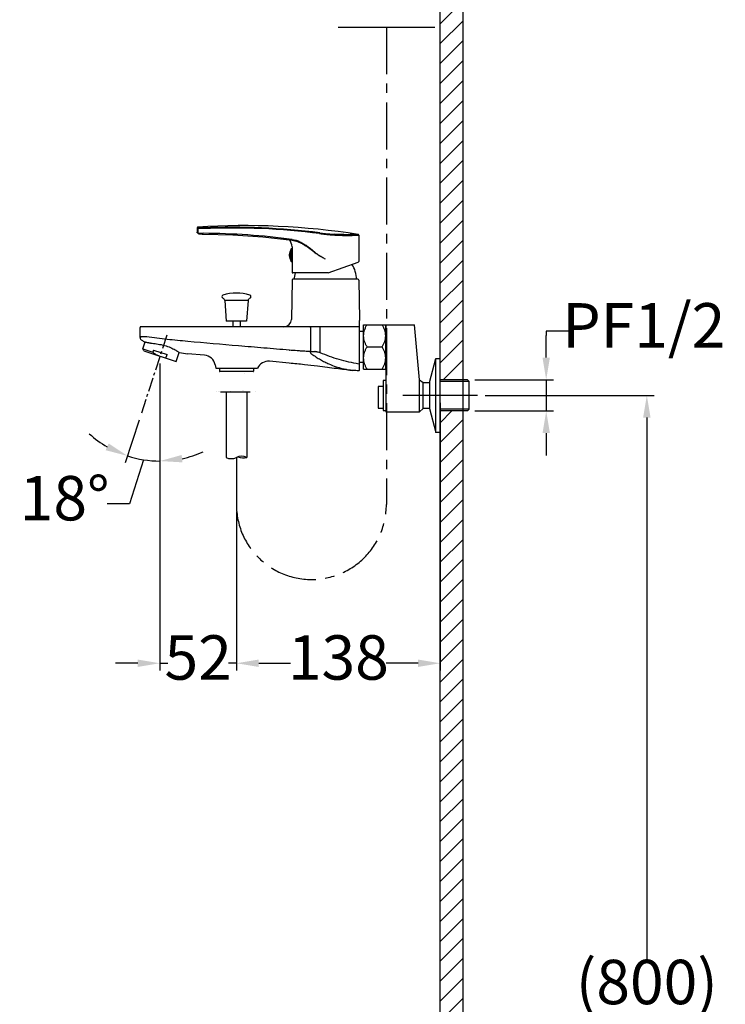
# Model space of a CAD drawing. Units: millimetres. Extents: x 943 to 3340, y 245 to 3645.
# Drawn here: x 2438 to 2914, y 1376 to 2041 of the extents above; entities that cross this region are included whole.
import ezdxf

# ---------------------------------------------------------------- set-up
doc = ezdxf.new("R2010")
doc.units = ezdxf.units.MM
doc.linetypes.add('ACAD_ISO02W100', pattern=[15, 12, -3])
doc.linetypes.add('CENTER', pattern=[50.8, 31.75, -6.35, 6.35, -6.35])
doc.layers.get('Defpoints').update_dxf_attribs({"linetype": 'ACAD_ISO02W100'})
doc.dimstyles.new('ISO-25', dxfattribs={"dimtxt": 30, "dimasz": 15, "dimexe": 5, "dimexo": 5, "dimtad": 0, "dimtih": 1, "dimtoh": 1, "dimdec": 0, "dimtxsty": 'Standard', "dimcen": 2.5, "dimclrd": 8, "dimclre": 8, "dimadec": 0, "dimazin": 0, "dimtfac": 1, "dimtdec": 0, "dimtmove": 2, "dimatfit": 3, "dimfxl": 1, "dimarcsym": 0})

# ---------------------------------------------------------------- blocks, each defined once
blk = doc.blocks.new('*D129')
at = {"color": 8, "lineweight": -2, "transparency": 16777216}
for p, q in [((2518.54, 1770.8), (2509.17, 1741.96)), ((2521.53, 1744.12), (2512.06, 1714.27)), ((2512.06, 1714.27), (2497.06, 1714.27))]:
    blk.add_line(p, q, dxfattribs=at)
for start, end in [(227.6924, 239.8462), (282.1538, 294.3076), (252, 270)]:
    blk.add_arc((2532.61, 1814.1), 70.85, start, end, dxfattribs=at)
at = {"color": 8, "transparency": 16777216}
for points in [[(2498.04, 1755.12), (2496, 1750.56), (2510.72, 1746.72)], [(2547.79, 1742.35), (2547.26, 1747.33), (2532.61, 1743.25)]]:
    blk.add_solid(points, dxfattribs=at)
at = {"layer": 'Defpoints', "color": 0, "transparency": 16777216}
for p in [(2537.19, 1828.19), (2532.61, 1814.1), (2520.09, 1775.56), (2525.21, 1743.64), (2532.61, 1712.71)]:
    blk.add_point(p, dxfattribs=at)
at = {"color": 0, "transparency": 16777216, "insert": (2468.28, 1714.27), "char_height": 30, "attachment_point": 5}
blk.add_mtext('18°', dxfattribs=at)
blk = doc.blocks.new('*D133')
at = {"color": 8, "lineweight": -2, "transparency": 16777216}
for p, q in [((2532.61, 1809.1), (2532.61, 1601.71)), ((2584.23, 1708.84), (2584.23, 1601.71)), ((2517.61, 1606.71), (2502.61, 1606.71)), ((2532.61, 1606.71), (2537.91, 1606.71)), ((2584.23, 1606.71), (2578.94, 1606.71)), ((2599.23, 1606.71), (2614.23, 1606.71))]:
    blk.add_line(p, q, dxfattribs=at)
at = {"color": 8, "transparency": 16777216}
for points in [[(2517.61, 1609.21), (2517.61, 1604.21), (2532.61, 1606.71)], [(2599.23, 1609.21), (2599.23, 1604.21), (2584.23, 1606.71)]]:
    blk.add_solid(points, dxfattribs=at)
at = {"layer": 'Defpoints', "color": 0, "transparency": 16777216}
for p in [(2532.61, 1814.1), (2584.23, 1713.84), (2584.23, 1606.71)]:
    blk.add_point(p, dxfattribs=at)
at = {"color": 0, "transparency": 16777216, "insert": (2558.42, 1606.71), "char_height": 30, "attachment_point": 5}
blk.add_mtext('52', dxfattribs=at)
blk = doc.blocks.new('*D132')
at = {"color": 8, "lineweight": -2, "transparency": 16777216}
for p, q in [((2721.75, 1782.59), (2721.75, 1601.71)), ((2584.23, 1708.84), (2584.23, 1601.71)), ((2599.23, 1606.71), (2620.68, 1606.71)), ((2706.75, 1606.71), (2685.3, 1606.71))]:
    blk.add_line(p, q, dxfattribs=at)
at = {"color": 8, "transparency": 16777216}
for points in [[(2599.23, 1609.21), (2599.23, 1604.21), (2584.23, 1606.71)], [(2706.75, 1609.21), (2706.75, 1604.21), (2721.75, 1606.71)]]:
    blk.add_solid(points, dxfattribs=at)
at = {"layer": 'Defpoints', "color": 0, "transparency": 16777216}
for p in [(2721.75, 1787.59), (2584.23, 1713.84), (2721.75, 1606.71)]:
    blk.add_point(p, dxfattribs=at)
at = {"color": 0, "transparency": 16777216, "insert": (2652.99, 1606.71), "char_height": 30, "attachment_point": 5}
blk.add_mtext('138', dxfattribs=at)
blk = doc.blocks.new('*D149')
at = {"color": 8, "lineweight": -2, "transparency": 16777216}
for p, q in [((2751.94, 1787.59), (2866.12, 1787.59)), ((2861.12, 1772.59), (2861.12, 1406.86)), ((2861.12, 1002.57), (2861.12, 1368.29)), ((2726.75, 987.57), (2866.12, 987.57))]:
    blk.add_line(p, q, dxfattribs=at)
at = {"color": 8, "transparency": 16777216}
for points in [[(2858.62, 1772.59), (2863.62, 1772.59), (2861.12, 1787.59)], [(2858.62, 1002.57), (2863.62, 1002.57), (2861.12, 987.57)]]:
    blk.add_solid(points, dxfattribs=at)
at = {"layer": 'Defpoints', "color": 0, "transparency": 16777216}
for p in [(2746.94, 1787.59), (2721.75, 987.57), (2861.12, 987.57)]:
    blk.add_point(p, dxfattribs=at)
at = {"color": 0, "transparency": 16777216, "insert": (2861.12, 1387.58), "char_height": 30, "attachment_point": 5}
blk.add_mtext('(800)', dxfattribs=at)
blk = doc.blocks.new('*D150')
at = {"color": 8, "lineweight": -2, "transparency": 16777216}
for p, q in [((2808.24, 1830.98), (2793.24, 1830.98)), ((2793.24, 1830.98), (2793.24, 1828.07)), ((2793.24, 1813.07), (2793.24, 1828.07)), ((2745.16, 1798.07), (2798.24, 1798.07)), ((2793.24, 1798.07), (2793.24, 1777.07)), ((2745.16, 1777.07), (2798.24, 1777.07)), ((2793.24, 1762.07), (2793.24, 1747.07))]:
    blk.add_line(p, q, dxfattribs=at)
at = {"color": 8, "transparency": 16777216}
for points in [[(2790.74, 1813.07), (2795.74, 1813.07), (2793.24, 1798.07)], [(2790.74, 1762.07), (2795.74, 1762.07), (2793.24, 1777.07)]]:
    blk.add_solid(points, dxfattribs=at)
at = {"layer": 'Defpoints', "color": 0, "transparency": 16777216}
for p in [(2740.16, 1798.07), (2740.16, 1777.07), (2793.24, 1777.07)]:
    blk.add_point(p, dxfattribs=at)
at = {"color": 0, "transparency": 16777216, "insert": (2859.08, 1830.98), "char_height": 30, "attachment_point": 5}
blk.add_mtext('PF1/2', dxfattribs=at)

msp = doc.modelspace()

# ---------------------------------------------------------------- hatches: boundary and pattern name
h = msp.add_hatch()
h.set_pattern_fill('ANSI31', color=256, scale=3)
h.set_pattern_definition([(45, (-4576.283, 532.788), (-6.735192, 6.735192), [])])
h.paths.add_polyline_path([(2737.04, 2483.53), (2721.75, 2483.53), (2721.75, 987.57), (2737.04, 987.57)])
h.paths.add_polyline_path([(2737.04, 1787.57), (2721.75, 1787.57), (2721.75, 1778.27), (2737.04, 1778.27)], flags=17)
h.paths.add_polyline_path([(2737.04, 1796.87), (2721.75, 1796.87), (2721.75, 1787.57), (2737.04, 1787.57)], flags=17)
h.paths.add_polyline_path([(2737.04, 1798.07), (2721.75, 1798.07), (2721.75, 1796.87), (2737.04, 1796.87)], flags=17)
h.paths.add_polyline_path([(2737.04, 1778.27), (2721.75, 1778.27), (2721.75, 1777.07), (2737.04, 1777.07)], flags=17)

# ---------------------------------------------------------------- linework, layer by layer
for p, q in [((2652.76, 2036.26), (2718.01, 2036.26)), ((2740.16, 1798.07), (2721.75, 1798.07)), ((2741.36, 1796.87), (2721.75, 1796.87)), ((2740.16, 1798.07), (2741.36, 1796.87)), ((2741.36, 1778.27), (2741.36, 1796.87)), ((2741.36, 1778.27), (2721.75, 1778.27)), ((2740.16, 1777.07), (2721.75, 1777.07)), ((2740.16, 1777.07), (2741.36, 1778.27))]:
    msp.add_line(p, q)
at = {"color": 7, "linetype": 'CENTER'}
msp.add_line((2685.39, 2036.26), (2685.39, 1713.84), dxfattribs=at)
at = {"color": 7, "linetype": 'Continuous'}
for p, q in [((2557.73, 1900.78), (2557.73, 1897.76)), ((2557.73, 1900.78), (2558.31, 1900.36)), ((2557.73, 1900.78), (2558.31, 1900.36)), ((2558.31, 1897.32), (2557.73, 1897.76)), ((2558.31, 1897.31), (2557.73, 1897.76)), ((2557.93, 1897.37), (2558.49, 1896.92)), ((2557.99, 1897.32), (2558.19, 1897.16)), ((2558.77, 1900.86), (2558.2, 1901.28)), ((2558.31, 1897.32), (2558.31, 1900.36)), ((2558.95, 1896.74), (2559.24, 1896.69)), ((2559.23, 1896.69), (2559.7, 1896.63)), ((2559.68, 1896.63), (2560.4, 1896.57)), ((2560.37, 1896.57), (2561.2, 1896.54)), ((2561.18, 1896.54), (2561.88, 1896.52)), ((2561.88, 1896.52), (2581.84, 1895.99)), ((2581.84, 1895.99), (2601.97, 1894.61)), ((2666.73, 1895.82), (2666.73, 1878.06)), ((2601.97, 1894.61), (2621.84, 1892.39)), ((2624.83, 1891.67), (2624.83, 1891.67)), ((2621.18, 1878.04), (2621.18, 1886.47)), ((2621.73, 1887.95), (2621.73, 1870.75)), ((2621.74, 1885.49), (2621.73, 1885.55)), ((2621.73, 1885.49), (2621.74, 1885.49)), ((2621.73, 1885.06), (2621.8, 1885.06)), ((2621.73, 1884.6), (2621.85, 1884.6)), ((2621.73, 1884.11), (2621.9, 1884.11)), ((2621.73, 1883.22), (2621.95, 1883.22)), ((2621.73, 1882.72), (2621.97, 1882.72)), ((2621.73, 1881.67), (2621.97, 1881.67)), ((2621.73, 1881.17), (2621.95, 1881.17)), ((2621.73, 1880.31), (2621.89, 1880.31)), ((2621.73, 1879.82), (2621.84, 1879.82)), ((2621.73, 1879.4), (2621.79, 1879.4)), ((2621.73, 1878.95), (2621.74, 1878.98)), ((2646.23, 1870.25), (2666.4, 1877.59)), ((2646.23, 1870.25), (2622.23, 1870.25)), ((2621.73, 1865.46), (2621.31, 1838.88)), ((2666.24, 1865.95), (2622.23, 1865.95)), ((2666.74, 1865.46), (2667.16, 1838.88)), ((2576.34, 1851.61), (2577.33, 1837.7)), ((2592.13, 1851.61), (2576.34, 1851.61)), ((2592.13, 1851.61), (2591.13, 1837.7)), ((2591.13, 1837.7), (2577.33, 1837.7)), ((2581.73, 1837.7), (2581.73, 1833.95)), ((2586.73, 1837.7), (2586.73, 1833.95)), ((2667.22, 1837.73), (2667.23, 1838.12)), ((2667.23, 1804.71), (2667.23, 1838.03)), ((2670.03, 1835.33), (2684.93, 1835.33)), ((2670.03, 1805.33), (2670.03, 1835.33)), ((2685.03, 1835.23), (2684.93, 1835.33)), ((2685.03, 1805.43), (2685.03, 1835.23)), ((2519.23, 1826.56), (2519.23, 1833.45)), ((2666.73, 1833.95), (2519.73, 1833.95)), ((2634.19, 1833.45), (2634.19, 1817.09)), ((2640.63, 1816.42), (2640.63, 1833.45)), ((2670.03, 1830.83), (2667.73, 1830.83)), ((2521.03, 1818.91), (2522.59, 1823.7)), ((2521.67, 1817.65), (2521.03, 1818.91)), ((2521.03, 1818.91), (2527.88, 1816.68)), ((2521.67, 1817.65), (2543.55, 1810.54)), ((2528.35, 1818.11), (2527.88, 1816.68)), ((2528.35, 1818.11), (2537.47, 1815.15)), ((2536.7, 1812.77), (2537.47, 1815.15)), ((2543.55, 1810.54), (2545.52, 1816.6)), ((2562.69, 1814.68), (2551.27, 1815.75)), ((2634.19, 1817.09), (2634.15, 1817.09)), ((2634.19, 1817.09), (2634.19, 1817.09)), ((2672.35, 1820.33), (2682.61, 1820.33)), ((2619.87, 1809.34), (2606.49, 1810.59)), ((2666.8, 1808.77), (2667.23, 1808.77)), ((2670.03, 1809.83), (2667.73, 1809.83)), ((2569.81, 1808.21), (2570.23, 1805.95)), ((2570.23, 1805.95), (2598.47, 1805.95)), ((2572.73, 1805.65), (2572.73, 1803.95)), ((2595.43, 1803.65), (2573.03, 1803.65)), ((2595.43, 1803.65), (2573.03, 1803.65)), ((2595.73, 1805.65), (2595.73, 1803.95)), ((2670.03, 1805.33), (2684.93, 1805.33)), ((2685.03, 1805.43), (2684.93, 1805.33))]:
    msp.add_line(p, q, dxfattribs=at)
at = {"color": 7}
for p, q in [((2684.93, 1835.33), (2685, 1776.47)), ((2684.93, 1835.33), (2704.29, 1835.33)), ((2707.69, 1798.18), (2704.29, 1835.33)), ((2714.56, 1796.28), (2718.7, 1812.59)), ((2718.7, 1812.59), (2721.75, 1812.59)), ((2718.7, 1762.59), (2718.7, 1812.59)), ((2685, 1797.67), (2683.19, 1797.67)), ((2683.19, 1797.67), (2683.19, 1777.35)), ((2707.69, 1776.47), (2707.69, 1798.18)), ((2707.69, 1798.18), (2710.19, 1796.28)), ((2710.19, 1778.74), (2710.19, 1796.28)), ((2710.19, 1796.28), (2714.56, 1796.28)), ((2714.56, 1796.28), (2714.56, 1778.74)), ((2573.49, 1789.94), (2593.53, 1789.94)), ((2577.23, 1789.94), (2577.23, 1745.65)), ((2591.23, 1789.94), (2591.23, 1745.65)), ((2683.19, 1793.66), (2679.8, 1793.66)), ((2679.8, 1793.66), (2679.8, 1779.05)), ((2746.94, 1787.59), (2696.55, 1787.59)), ((2679.8, 1779.05), (2683.19, 1778.95)), ((2683.19, 1777.35), (2685, 1777.43)), ((2685, 1776.47), (2707.69, 1776.47)), ((2707.69, 1776.47), (2710.19, 1778.74)), ((2714.56, 1778.74), (2710.19, 1778.74)), ((2714.56, 1778.74), (2718.7, 1762.59)), ((2721.75, 1762.59), (2718.7, 1762.59))]:
    msp.add_line(p, q, dxfattribs=at)
at = {"color": 7, "linetype": 'CENTER', "ltscale": 0.3}
msp.add_line((2537.19, 1828.19), (2520.09, 1775.56), dxfattribs=at)
at = {"linetype": 'CENTER'}
msp.add_line((2584.23, 1745.65), (2584.23, 1713.84), dxfattribs=at)
msp.add_lwpolyline([(2721.75, 2483.53), (2737.04, 2483.53), (2737.04, 987.57), (2721.75, 987.57)], close=True)
at = {"color": 7, "linetype": 'Continuous'}
for points in [[(2558.49, 1896.92), (2558.6, 1896.86), (2558.76, 1896.79)], [(2558.6, 1896.86), (2558.75, 1896.79), (2558.95, 1896.74)], [(2621.84, 1892.39), (2623.69, 1892.02), (2624.83, 1891.67)]]:
    msp.add_lwpolyline(points, dxfattribs=at)
at = {"color": 7, "const_width": 0.01}
for points in [[(2569.48, 1803.7), (2568.25, 1802.47)], [(2568.25, 1802.47), (2568.25, 1791.21)], [(2568.34, 1802.47), (2568.75, 1802.7), (2569.07, 1802.97), (2569.43, 1803.11), (2569.84, 1803.34), (2570.2, 1803.52), (2570.57, 1803.61), (2570.79, 1803.65), (2571.25, 1803.65), (2571.48, 1803.7)], [(2568.34, 1791.21), (2568.34, 1802.47)], [(2598.26, 1803.7), (2569.48, 1803.7)], [(2571.48, 1803.7), (2571.93, 1803.7), (2572.61, 1803.52), (2573.65, 1803.02), (2574.2, 1802.7), (2574.52, 1802.47)], [(2574.52, 1802.47), (2574.52, 1791.21)], [(2574.52, 1802.47), (2577.79, 1802.47)], [(2577.79, 1802.47), (2578.47, 1802.75), (2579.69, 1803.11), (2582.24, 1803.65), (2583.51, 1803.65), (2583.87, 1803.7)], [(2577.79, 1791.21), (2577.79, 1802.47)], [(2583.87, 1803.7), (2584.23, 1803.65), (2585.51, 1803.65), (2588.09, 1803.11), (2589.27, 1802.75), (2589.96, 1802.47)], [(2589.96, 1802.47), (2589.96, 1791.21)], [(2589.96, 1802.47), (2593.23, 1802.47)], [(2593.23, 1791.21), (2593.23, 1802.47)], [(2593.27, 1802.47), (2593.63, 1802.7), (2593.95, 1802.97), (2594.36, 1803.11), (2594.72, 1803.34), (2595.09, 1803.52), (2595.5, 1803.61), (2595.72, 1803.65), (2596.13, 1803.65), (2596.36, 1803.7)], [(2596.81, 1803.7), (2597.49, 1803.52), (2598.58, 1803.02), (2599.08, 1802.7), (2599.4, 1802.47)], [(2598.26, 1803.7), (2599.49, 1802.47)], [(2599.4, 1802.47), (2599.4, 1791.21)], [(2599.49, 1802.47), (2599.49, 1791.21)], [(2569.48, 1789.94), (2568.25, 1791.21)], [(2571.48, 1789.94), (2571.25, 1789.94), (2570.57, 1789.99), (2569.3, 1790.53), (2568.75, 1790.9), (2568.34, 1791.17)], [(2598.26, 1789.94), (2569.48, 1789.94)], [(2574.52, 1791.17), (2574.2, 1790.9), (2573.56, 1790.53), (2572.29, 1789.99), (2571.61, 1789.94)], [(2577.79, 1791.17), (2574.52, 1791.17)], [(2583.87, 1789.94), (2583.51, 1789.94), (2582.24, 1789.99), (2579.69, 1790.49), (2578.47, 1790.9), (2577.79, 1791.17)], [(2590, 1791.17), (2589.27, 1790.9), (2588.05, 1790.49), (2585.55, 1789.99), (2584.28, 1789.94), (2583.87, 1789.94)], [(2593.23, 1791.17), (2589.96, 1791.17)], [(2596.36, 1789.94), (2596.13, 1789.94), (2595.45, 1789.99), (2594.22, 1790.53), (2593.63, 1790.9), (2593.27, 1791.17)], [(2599.4, 1791.21), (2599.08, 1790.9), (2598.49, 1790.53), (2597.22, 1789.99), (2596.54, 1789.94)], [(2598.26, 1789.94), (2599.49, 1791.21)]]:
    msp.add_lwpolyline(points, dxfattribs=at)
at = {"color": 7, "linetype": 'Continuous'}
for centre, radius, start, end in [((2589.39, 1400.73), 501.52, 81.17732, 93.56513), ((2558.23, 1900.78), 0.5, 93.56556, 179.9941), ((2581.11, 1430.52), 470.08, 82.75941, 92.35146), ((2559.16, 1420.89), 476.14, 82.43513, 89.67926), ((2581.13, 1430.66), 470.44, 82.75417, 92.34841), ((2670.71, 2139.18), 244.22, 262.86094, 263.77569), ((2670.26, 2131.61), 236.15, 262.75132, 263.6846), ((2658.58, 2025.98), 129.88, 263.68082, 266.3631), ((2666.23, 1895.82), 0.5, 0, 81.17429), ((2614.73, 1887.95), 7, 0.00017, 42.02601), ((2627.98, 1882.25), 8, 148.21164, 211.78836), ((2621.43, 1886.31), 0.3, 0, 148.21164), ((2598.88, 1882.19), 23.1, 6.04232, 7.92696), ((2599.38, 1882.24), 22.6, 2.51006, 6.05875), ((2599.7, 1882.25), 22.27, 358.50553, 1.21311), ((2644.61, 1879.26), 4.98, 148.41608, 149.55794), ((2621.43, 1878.2), 0.3, 211.78836, 0), ((2598.58, 1882.35), 23.4, 352.08347, 353.75864), ((2599.16, 1882.28), 22.82, 353.76699, 357.20324), ((2646.98, 1865.95), 18.25, 0, 33.62957), ((2622.23, 1870.75), 0.5, 180, 270), ((2641.48, 1865.95), 18.25, 166.35652, 180), ((2622.23, 1865.45), 0.5, 90, 179.10483), ((2666.24, 1865.45), 0.5, 0.89517, 90), ((2575.43, 1854.27), 1, 108.53875, 248.70232), ((2584.23, 1828.03), 28.68, 71.46125, 108.53875), ((2593.03, 1854.27), 1, 291.29768, 71.46125), ((2574.34, 1851.47), 2, 4.09, 68.70232), ((2594.12, 1851.47), 2, 111.29768, 175.91), ((2616.31, 1838.95), 5, 270, 359.10483), ((2672.16, 1838.95), 5, 180.89517, 189.63074), ((2519.73, 1833.45), 0.5, 90, 180), ((2666.73, 1833.45), 0.5, 0, 90), ((2667.73, 1830.33), 0.5, 90, 162.00001), ((2521.23, 1826.56), 2, 180, 242.79289), ((2559.16, 1900.33), 84.94, 242.79291, 244.32287), ((2534.52, 1876.76), 54.43, 260.52354, 261.32104), ((2539.74, 1910.78), 88.85, 261.30356, 261.94293), ((2559.18, 1900.36), 84.98, 260.89561, 264.65893), ((2621.52, 1835.44), 17.4, 264.56925, 264.85263), ((2628.63, 2018.75), 201.74, 271.58169, 272.3926), ((2561.95, 1806.72), 8, 10.7437, 84.66), ((2605.74, 1802.62), 8, 84.65973, 155.40577), ((2667.73, 1810.33), 0.5, 197.99999, 270), ((2573.03, 1805.65), 0.3, 112.49999, 180), ((2573.03, 1803.95), 0.3, 180, 270), ((2573.03, 1803.95), 0.3, 180, 270), ((2595.43, 1803.95), 0.3, 270, 0), ((2595.43, 1803.95), 0.3, 270, 0), ((2595.43, 1805.65), 0.3, 0, 67.50001), ((2666.73, 1804.71), 0.5, 267.40813, 0)]:
    msp.add_arc(centre, radius, start, end, dxfattribs=at)
at = {"color": 7}
for centre, radius, start, end in [((2580.73, 1753), 8.14, 244.52672, 295.47328), ((2587.73, 1738.57), 7.9, 63.71173, 116.28827), ((2588.96, 1756.38), 10.97, 250.16363, 281.98693)]:
    msp.add_arc(centre, radius, start, end, dxfattribs=at)
at = {"linetype": 'CENTER'}
msp.add_arc((2634.81, 1713.84), 50.58, 180, 0, dxfattribs=at)
at = {"color": 7, "linetype": 'Continuous'}
for points, knots in [([(2557.93, 1897.37), (2557.86, 1897.41), (2557.77, 1897.54), (2557.73, 1897.69), (2557.73, 1897.76)], [0, 0, 0, 0, 0.519408, 1, 1, 1, 1]), ([(2558.49, 1896.92), (2558.43, 1896.97), (2558.34, 1897.09), (2558.3, 1897.25), (2558.31, 1897.32)], [0, 0, 0, 0, 0.516134, 1, 1, 1, 1]), ([(2558.77, 1900.86), (2558.71, 1900.85), (2558.59, 1900.82), (2558.43, 1900.71), (2558.33, 1900.55), (2558.31, 1900.42), (2558.31, 1900.36)], [0, 0, 0, 0, 0.240093, 0.499157, 0.758715, 1, 1, 1, 1]), ([(2561.83, 1900.21), (2561.61, 1900.2), (2561.18, 1900.19), (2560.56, 1900.18), (2559.99, 1900.19), (2559.48, 1900.2), (2559.05, 1900.23), (2558.71, 1900.26), (2558.49, 1900.3), (2558.37, 1900.33), (2558.32, 1900.35), (2558.31, 1900.36)], [0, 0, 0, 0, 0.185876, 0.363044, 0.52633, 0.671307, 0.79394, 0.890952, 0.959966, 0.983574, 1, 1, 1, 1]), ([(2558.31, 1897.32), (2558.33, 1897.3), (2558.41, 1897.27), (2558.49, 1897.25), (2558.54, 1897.24)], [0, 0, 0, 0, 0.386634, 1, 1, 1, 1]), ([(2558.54, 1897.24), (2558.62, 1897.22), (2558.79, 1897.19), (2559.22, 1897.14), (2559.88, 1897.08), (2560.81, 1897.04), (2561.47, 1897.03), (2561.83, 1897.02)], [0, 0, 0, 0, 0.070484, 0.160442, 0.392327, 0.679144, 1, 1, 1, 1]), ([(2561.86, 1900.7), (2561.48, 1900.69), (2560.94, 1900.68), (2560.24, 1900.68), (2559.8, 1900.7), (2559.42, 1900.73), (2559.13, 1900.76), (2558.93, 1900.8), (2558.82, 1900.83), (2558.79, 1900.85), (2558.77, 1900.86)], [0, 0, 0, 0, 0.362716, 0.525823, 0.670638, 0.793099, 0.890116, 0.959261, 0.983121, 1, 1, 1, 1]), ([(2644.23, 1896.4), (2645.69, 1896.24), (2648.55, 1895.98), (2652.72, 1895.73), (2656.01, 1895.63), (2658.45, 1895.61), (2660.08, 1895.61), (2661.56, 1895.63), (2662.88, 1895.66), (2664.01, 1895.7), (2664.84, 1895.73), (2665.4, 1895.76), (2665.75, 1895.77), (2666.04, 1895.79), (2666.28, 1895.8), (2666.45, 1895.81), (2666.56, 1895.82), (2666.62, 1895.82), (2666.67, 1895.82), (2666.7, 1895.82), (2666.72, 1895.83), (2666.73, 1895.82), (2666.73, 1895.82)], [0, 0, 0, 0, 0.194985, 0.382532, 0.555401, 0.63422, 0.706932, 0.77284, 0.831313, 0.881788, 0.923779, 0.941461, 0.956876, 0.969984, 0.980754, 0.989158, 0.992467, 0.995176, 0.997286, 0.998793, 0.999698, 1, 1, 1, 1]), ([(2666.31, 1896.32), (2666.3, 1896.32), (2666.28, 1896.32), (2666.23, 1896.31), (2666.14, 1896.31), (2666.01, 1896.3), (2665.85, 1896.29), (2665.57, 1896.28), (2665.13, 1896.26), (2664.5, 1896.23), (2663.73, 1896.19), (2662.84, 1896.16), (2661.42, 1896.12), (2659.38, 1896.09), (2656.64, 1896.1), (2653.59, 1896.18), (2651.45, 1896.29), (2650.34, 1896.36)], [0, 0, 0, 0, 0.001128, 0.004503, 0.010119, 0.017966, 0.028035, 0.040314, 0.071398, 0.111003, 0.158881, 0.214697, 0.278098, 0.425942, 0.598604, 0.791635, 1, 1, 1, 1]), ([(2621.84, 1892.89), (2623.64, 1892.65), (2626.27, 1891.77), (2629.46, 1890.06), (2631.75, 1888.57), (2633.94, 1886.94), (2635.71, 1885.51), (2637.11, 1884.35), (2638.17, 1883.49), (2639.24, 1882.64), (2639.98, 1882.11), (2640.36, 1881.87)], [0, 0, 0, 0, 0.249058, 0.374106, 0.49923, 0.624403, 0.74961, 0.81222, 0.874829, 0.937427, 1, 1, 1, 1]), ([(2624.83, 1891.67), (2625.55, 1891.43), (2626.96, 1890.85), (2628.99, 1889.8), (2630.95, 1888.6), (2632.85, 1887.3), (2634.71, 1885.92), (2636.23, 1884.74), (2637.46, 1883.8), (2638.38, 1883.1), (2639.33, 1882.41), (2639.97, 1881.98), (2640.31, 1881.78)], [0, 0, 0, 0, 0.123354, 0.24727, 0.371703, 0.4966, 0.621904, 0.747567, 0.810521, 0.873554, 0.936702, 1, 1, 1, 1]), ([(2620.01, 1882.25), (2620.01, 1882.3), (2620.02, 1882.4), (2620.02, 1882.53), (2620.04, 1882.66), (2620.05, 1882.75), (2620.06, 1882.82), (2620.08, 1882.86), (2620.09, 1882.9), (2620.1, 1882.93), (2620.11, 1882.95), (2620.12, 1882.96), (2620.14, 1882.97), (2620.15, 1882.97), (2620.15, 1882.97)], [0, 0, 0, 0, 0.191685, 0.375736, 0.544893, 0.692588, 0.756638, 0.813391, 0.86243, 0.903509, 0.936653, 0.962385, 0.982301, 1, 1, 1, 1]), ([(2620.15, 1881.54), (2620.15, 1881.53), (2620.14, 1881.53), (2620.12, 1881.54), (2620.11, 1881.56), (2620.1, 1881.58), (2620.09, 1881.61), (2620.08, 1881.64), (2620.06, 1881.69), (2620.05, 1881.75), (2620.04, 1881.85), (2620.02, 1881.97), (2620.02, 1882.11), (2620.01, 1882.2), (2620.01, 1882.25)], [0, 0, 0, 0, 0.017699, 0.037615, 0.063345, 0.096487, 0.137565, 0.186603, 0.243355, 0.307405, 0.455103, 0.624264, 0.808319, 1, 1, 1, 1]), ([(2620.15, 1882.97), (2620.16, 1882.97), (2620.17, 1882.96), (2620.18, 1882.95), (2620.19, 1882.93), (2620.21, 1882.89), (2620.23, 1882.83), (2620.24, 1882.74), (2620.26, 1882.64), (2620.27, 1882.47), (2620.28, 1882.34), (2620.28, 1882.25)], [0, 0, 0, 0, 0.019185, 0.043584, 0.074516, 0.112444, 0.209288, 0.332409, 0.478185, 0.641824, 1, 1, 1, 1]), ([(2620.28, 1882.25), (2620.28, 1882.16), (2620.27, 1882.04), (2620.26, 1881.87), (2620.24, 1881.77), (2620.23, 1881.68), (2620.21, 1881.62), (2620.19, 1881.58), (2620.18, 1881.55), (2620.16, 1881.54), (2620.15, 1881.54)], [0, 0, 0, 0, 0.358335, 0.522061, 0.667912, 0.791106, 0.888012, 0.925969, 0.956919, 1, 1, 1, 1]), ([(2644.23, 1879.6), (2643.9, 1879.77), (2642.58, 1880.48), (2641.28, 1881.22), (2640.31, 1881.78)], [0, 0, 0, 0, 0.250431, 1, 1, 1, 1]), ([(2644.23, 1879.6), (2643.91, 1879.78), (2642.6, 1880.52), (2641.32, 1881.28), (2640.36, 1881.87)], [0, 0, 0, 0, 0.250427, 1, 1, 1, 1]), ([(2666.4, 1877.59), (2666.5, 1877.63), (2666.67, 1877.76), (2666.73, 1877.96), (2666.73, 1878.06)], [0, 0, 0, 0, 0.487388, 1, 1, 1, 1]), ([(2670.03, 1827.83), (2670.03, 1828.48), (2670.15, 1829.8), (2670.64, 1831.71), (2671.39, 1833.57), (2672.02, 1834.75), (2672.35, 1835.33)], [0, 0, 0, 0, 0.24685, 0.495354, 0.746386, 1, 1, 1, 1]), ([(2682.61, 1820.33), (2682.95, 1820.91), (2683.57, 1822.09), (2684.32, 1823.94), (2684.82, 1825.86), (2684.99, 1827.83), (2684.82, 1829.79), (2684.32, 1831.71), (2683.57, 1833.57), (2682.95, 1834.75), (2682.61, 1835.33)], [0, 0, 0, 0, 0.126807, 0.252322, 0.376577, 0.5, 0.623423, 0.747678, 0.873193, 1, 1, 1, 1]), ([(2634.19, 1833.45), (2634.19, 1833.58), (2634.3, 1833.85), (2634.56, 1833.95), (2634.69, 1833.95)], [0, 0, 0, 0, 0.50027, 1, 1, 1, 1]), ([(2640.63, 1833.45), (2640.63, 1833.52), (2640.63, 1833.63), (2640.64, 1833.77), (2640.65, 1833.86), (2640.66, 1833.91), (2640.67, 1833.94), (2640.68, 1833.95), (2640.68, 1833.95)], [0, 0, 0, 0, 0.377038, 0.697361, 0.820739, 0.91351, 0.972648, 1, 1, 1, 1]), ([(2519.87, 1827.14), (2519.83, 1827.09), (2519.73, 1826.99), (2519.6, 1826.86), (2519.49, 1826.76), (2519.4, 1826.68), (2519.34, 1826.64), (2519.3, 1826.61), (2519.28, 1826.59), (2519.26, 1826.58), (2519.24, 1826.57), (2519.24, 1826.57), (2519.23, 1826.56), (2519.23, 1826.56)], [0, 0, 0, 0, 0.253775, 0.464825, 0.636414, 0.771655, 0.873502, 0.912748, 0.944528, 0.968996, 0.986301, 0.99659, 1, 1, 1, 1]), ([(2523.68, 1827.09), (2523.22, 1827.12), (2522.55, 1827.16), (2521.68, 1827.19), (2521.13, 1827.2), (2520.66, 1827.2), (2520.33, 1827.2), (2520.13, 1827.19), (2520.01, 1827.18), (2519.93, 1827.16), (2519.89, 1827.15), (2519.87, 1827.14)], [0, 0, 0, 0, 0.365448, 0.531152, 0.678278, 0.802092, 0.898667, 0.935797, 0.965119, 0.986491, 1, 1, 1, 1]), ([(2522.35, 1823.78), (2522.35, 1823.78), (2522.36, 1823.77), (2522.36, 1823.77), (2522.38, 1823.77), (2522.4, 1823.76), (2522.43, 1823.75), (2522.48, 1823.74), (2522.56, 1823.71), (2522.68, 1823.68), (2522.82, 1823.64), (2522.99, 1823.6), (2523.26, 1823.53), (2523.66, 1823.44), (2524.21, 1823.32), (2524.85, 1823.19), (2525.31, 1823.11), (2525.56, 1823.07)], [0, 0, 0, 0, 0.001022, 0.004086, 0.009187, 0.016322, 0.025485, 0.036674, 0.065112, 0.101596, 0.146039, 0.198338, 0.258393, 0.401337, 0.573622, 0.773778, 1, 1, 1, 1]), ([(2551.38, 1823.98), (2546.75, 1824.41), (2537.51, 1825.31), (2528.28, 1826.43), (2523.68, 1827.09)], [0, 0, 0, 0, 0.500006, 1, 1, 1, 1]), ([(2527.29, 1822.81), (2528.63, 1822.62), (2531.46, 1822.25), (2535.68, 1821.44), (2539.61, 1820.08), (2541.96, 1818.86), (2542.99, 1818.24)], [0, 0, 0, 0, 0.246844, 0.519242, 0.781615, 1, 1, 1, 1]), ([(2619.87, 1818.11), (2614.16, 1818.59), (2602.74, 1819.55), (2579.91, 1821.46), (2562.79, 1822.93), (2551.38, 1823.98)], [0, 0, 0, 0, 0.25, 0.5, 1, 1, 1, 1]), ([(2672.35, 1820.33), (2672.02, 1820.91), (2671.39, 1822.09), (2670.64, 1823.94), (2670.15, 1825.86), (2670.03, 1827.18), (2670.03, 1827.83)], [0, 0, 0, 0, 0.253614, 0.504645, 0.75315, 1, 1, 1, 1]), ([(2527.88, 1816.68), (2528.51, 1816.16), (2529.52, 1815.43), (2530.98, 1814.68), (2531.75, 1814.38), (2532.14, 1814.25)], [0, 0, 0, 0, 0.499796, 0.749905, 1, 1, 1, 1]), ([(2542.99, 1818.24), (2543.2, 1818.12), (2543.59, 1817.88), (2544.14, 1817.53), (2544.61, 1817.23), (2544.95, 1817), (2545.18, 1816.84), (2545.32, 1816.74), (2545.45, 1816.65), (2545.55, 1816.58), (2545.62, 1816.53), (2545.66, 1816.5), (2545.69, 1816.49), (2545.7, 1816.47), (2545.72, 1816.46), (2545.73, 1816.45), (2545.73, 1816.45), (2545.73, 1816.45)], [0, 0, 0, 0, 0.223046, 0.42157, 0.593633, 0.737371, 0.798077, 0.851107, 0.896292, 0.933462, 0.962482, 0.973915, 0.983285, 0.990586, 0.995811, 0.998951, 1, 1, 1, 1]), ([(2634.15, 1817.09), (2634.08, 1817.09), (2633.92, 1817.1), (2633.44, 1817.13), (2632.57, 1817.19), (2631.2, 1817.28), (2629.46, 1817.41), (2627.39, 1817.55), (2624.19, 1817.77), (2621.68, 1817.95), (2619.95, 1818.1)], [0, 0, 0, 0, 0.013103, 0.034478, 0.1013, 0.198311, 0.322387, 0.469547, 0.635086, 1, 1, 1, 1]), ([(2635.09, 1815.39), (2634.8, 1815.57), (2634.32, 1816.08), (2634.15, 1816.76), (2634.15, 1817.09)], [0, 0, 0, 0, 0.499534, 1, 1, 1, 1]), ([(2635.09, 1815.39), (2636.06, 1814.75), (2637.99, 1813.48), (2640.89, 1811.73), (2643.73, 1810.2), (2647.23, 1808.54), (2651.15, 1807.02), (2655.92, 1805.62), (2659.6, 1804.88), (2661.92, 1804.55), (2662.48, 1804.48)], [0, 0, 0, 0, 0.117718, 0.23214, 0.34114, 0.44317, 0.621902, 0.764248, 0.943591, 1, 1, 1, 1]), ([(2640.63, 1816.42), (2640.19, 1816.52), (2639.54, 1816.66), (2638.72, 1816.84), (2638.19, 1816.96), (2637.75, 1817.05), (2637.45, 1817.12), (2637.26, 1817.16), (2637.16, 1817.18), (2637.09, 1817.19), (2637.06, 1817.19), (2637.05, 1817.19)], [0, 0, 0, 0, 0.373825, 0.541792, 0.690113, 0.813884, 0.908861, 0.944463, 0.971665, 0.99023, 1, 1, 1, 1]), ([(2666.8, 1808.77), (2664.55, 1809.12), (2660.08, 1809.96), (2651.25, 1812.23), (2644.8, 1814.58), (2640.63, 1816.42)], [0, 0, 0, 0, 0.249359, 0.499734, 1, 1, 1, 1]), ([(2670.03, 1812.83), (2670.03, 1813.48), (2670.15, 1814.8), (2670.64, 1816.71), (2671.39, 1818.57), (2672.02, 1819.75), (2672.35, 1820.33)], [0, 0, 0, 0, 0.24685, 0.495355, 0.746386, 1, 1, 1, 1]), ([(2682.61, 1805.33), (2682.95, 1805.91), (2683.57, 1807.09), (2684.32, 1808.94), (2684.82, 1810.86), (2684.99, 1812.83), (2684.82, 1814.79), (2684.32, 1816.71), (2683.57, 1818.57), (2682.95, 1819.75), (2682.61, 1820.33)], [0, 0, 0, 0, 0.126807, 0.252323, 0.376577, 0.5, 0.623423, 0.747678, 0.873193, 1, 1, 1, 1]), ([(2638.93, 1807.24), (2635.98, 1807.61), (2629.64, 1808.37), (2623.28, 1809.02), (2619.87, 1809.34)], [0, 0, 0, 0, 0.464187, 1, 1, 1, 1]), ([(2672.35, 1805.33), (2672.02, 1805.91), (2671.39, 1807.09), (2670.64, 1808.94), (2670.15, 1810.86), (2670.03, 1812.18), (2670.03, 1812.83)], [0, 0, 0, 0, 0.253614, 0.504646, 0.75315, 1, 1, 1, 1]), ([(2662.48, 1804.48), (2658.85, 1804.76), (2653.23, 1805.41), (2645.39, 1806.42), (2641.15, 1806.97), (2638.93, 1807.24)], [0, 0, 0, 0, 0.459701, 0.716266, 1, 1, 1, 1]), ([(2666.71, 1804.21), (2666.36, 1804.23), (2664.95, 1804.3), (2663.54, 1804.4), (2662.48, 1804.48)], [0, 0, 0, 0, 0.249208, 1, 1, 1, 1])]:
    msp.add_open_spline(points, degree=3, knots=knots, dxfattribs=at)

# ---------------------------------------------------------------- dimensions: what is measured, and where the dimension line sits
dim = msp.add_linear_dim(base=(2793.24, 1777.07), p1=(2740.16, 1798.07), p2=(2740.16, 1777.07), angle=90, text='PF1/2', dimstyle='ISO-25', override={"dimtmove": 1})
dim.commit()
dim.dimension.update_dxf_attribs({"geometry": '*D150', "text_midpoint": (2811.78, 1830.98), "dimtype": 160})
at = {"color": 7}
dim = msp.add_angular_dim_2l(base=(2525.21, 1743.64), line1=((2532.61, 1814.1), (2532.61, 1712.71)), line2=((2520.09, 1775.56), (2537.19, 1828.19)), dimstyle='ISO-25', override={"dimtmove": 1}, dxfattribs=at)
dim.commit()
dim.dimension.update_dxf_attribs({"geometry": '*D129', "text_midpoint": (2468.28, 1714.27), "dimtype": 162})
for base, p1, p2, picture, middle in [((2584.23, 1606.71), (2532.61, 1814.1), (2584.23, 1713.84), '*D133', (2558.42, 1606.71)), ((2721.75, 1606.71), (2584.23, 1713.84), (2721.75, 1787.59), '*D132', (2652.99, 1606.71))]:
    dim = msp.add_linear_dim(base=base, p1=p1, p2=p2, dimstyle='ISO-25', dxfattribs=at)
    dim.commit()
    dim.dimension.update_dxf_attribs({"geometry": picture, "text_midpoint": middle})
dim = msp.add_linear_dim(base=(2861.12, 987.57), p1=(2746.94, 1787.59), p2=(2721.75, 987.57), angle=90, text='(<>)', dimstyle='ISO-25')
dim.commit()
dim.dimension.update_dxf_attribs({"geometry": '*D149', "text_midpoint": (2861.12, 1387.58)})

doc.saveas('drawing.dxf')
